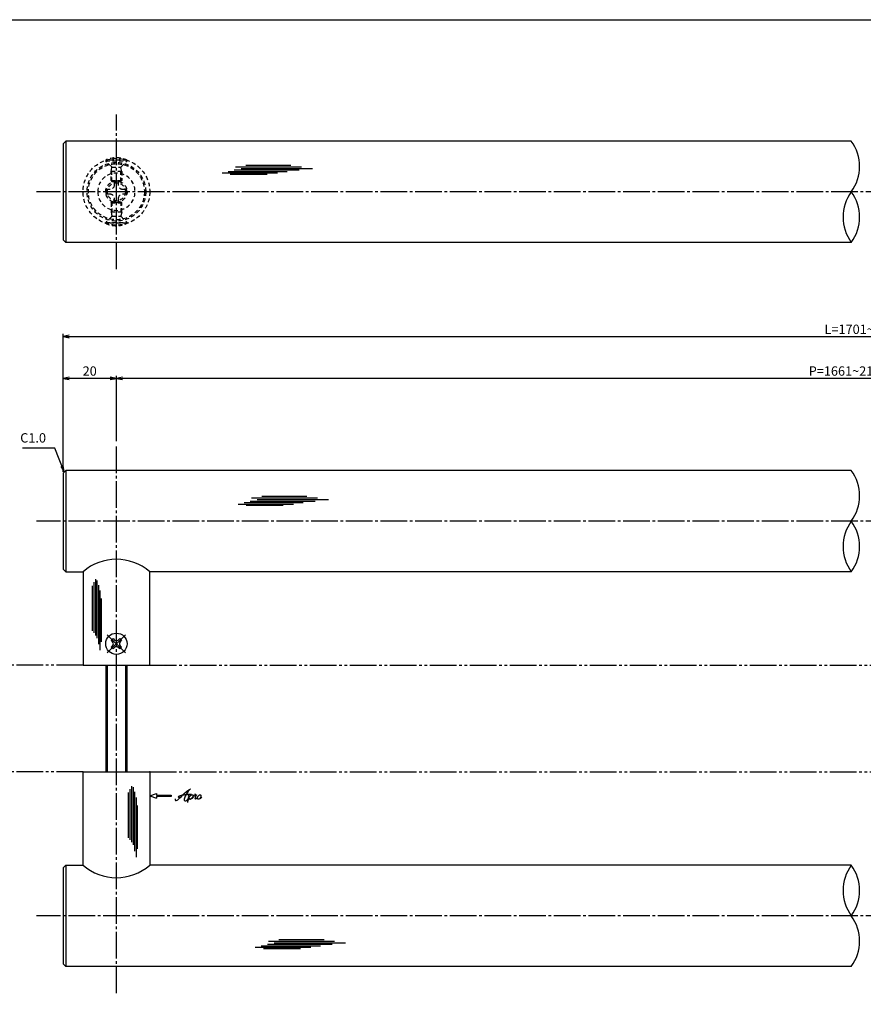
# Model space of a CAD drawing. Units: inches. Extents: x -185 to 622, y 425 to 985.
# Drawn here: x -26 to 290, y 616 to 985 of the extents above; entities that cross this region are included whole.
import ezdxf

# ---------------------------------------------------------------- set-up
doc = ezdxf.new("R2010")
doc.units = ezdxf.units.IN
doc.header["$MEASUREMENT"] = 0
for name, pattern in [('CENS', [13, 10, -1, 1, -1]), ('HIDS', [2.5, 1.5, -1]), ('PHAS', [15, 10, -1, 1, -1, 1, -1])]:
    doc.linetypes.add(name, pattern=pattern)
for name, color, linetype in [('02-実線-1', 7, 'Continuous'), ('03-細線', 1, 'Continuous'), ('04-破線-1', 5, 'HIDS'), ('06-中心線', 1, 'CENS'), ('07-2点鎖線', 2, 'PHAS'), ('10-寸法', 3, 'Continuous'), ('11-ﾈｼﾞ関連', 7, 'Continuous'), ('12-企業ﾏｰｸ', 9, 'Continuous'), ('図枠', 7, 'Continuous')]:
    doc.layers.add(name, color=color, linetype=linetype)
doc.styles.add('STD', font='TXT.shx', dxfattribs={"bigfont": 'bigfont.shx'})
doc.dimstyles.new('1：1', dxfattribs={"dimtxt": 3.5, "dimasz": 2.3, "dimexe": 1, "dimexo": 1, "dimgap": 1, "dimtad": 3, "dimdsep": 46, "dimtxsty": 'STD', "dimblk1": 'ARRI', "dimblk2": 'ARRI', "dimsah": 1, "dimcen": 0, "dimclrd": 3, "dimclre": 3, "dimclrt": 4, "dimadec": 0, "dimazin": 0, "dimtfac": 0.7, "dimtmove": 0, "dimatfit": 0, "dimldrblk": 'ARRI', "dimfxl": 1, "dimtvp": 1, "dimtolj": 1, "dimtzin": 0, "dimarcsym": 0})

# ---------------------------------------------------------------- blocks, each defined once
blk = doc.blocks.new('ARRI')
at = {"color": 0, "linetype": 'ByBlock'}
for p, q in [((0, 0), (-1, 0.21)), ((-1, -0.21), (0, 0)), ((0, 0), (-1, 0))]:
    blk.add_line(p, q, dxfattribs=at)
blk = doc.blocks.new('*D43')
at = {"layer": '10-寸法', "color": 3, "lineweight": -2, "transparency": 16777216}
for p, q in [((-10.07, 815.8), (-10.07, 867.48)), ((-7.77, 866.48), (587.63, 866.48)), ((589.93, 815.8), (589.93, 867.48))]:
    blk.add_line(p, q, dxfattribs=at)
at = {"layer": 'Defpoints', "color": 0, "transparency": 16777216}
for p in [(589.93, 866.48), (-10.07, 814.8), (589.93, 814.8)]:
    blk.add_point(p, dxfattribs=at)
at = {"layer": '10-寸法', "color": 3, "lineweight": -2, "transparency": 16777216, "xscale": 2.3, "yscale": 2.3, "zscale": 2.3, "rotation": 180}
blk.add_blockref('ARRI', (-10.07, 866.48), dxfattribs=at)
at = {"layer": '10-寸法', "color": 3, "lineweight": -2, "transparency": 16777216, "xscale": 2.3, "yscale": 2.3, "zscale": 2.3}
blk.add_blockref('ARRI', (589.93, 866.48), dxfattribs=at)
at = {"layer": '10-寸法', "color": 4, "transparency": 16777216, "insert": (289.93, 869.23), "char_height": 3.5, "attachment_point": 5, "style": 'STD'}
blk.add_mtext('\\A1;L=1701~2200', dxfattribs=at)
blk = doc.blocks.new('*D44')
at = {"layer": '10-寸法', "color": 3, "lineweight": -2, "transparency": 16777216}
for p, q in [((9.93, 827.3), (9.93, 851.83)), ((567.63, 850.83), (12.23, 850.83)), ((569.93, 827.3), (569.93, 851.83))]:
    blk.add_line(p, q, dxfattribs=at)
at = {"layer": 'Defpoints', "color": 0, "transparency": 16777216}
for p in [(9.93, 850.83), (9.93, 826.3), (569.93, 826.3)]:
    blk.add_point(p, dxfattribs=at)
at = {"layer": '10-寸法', "color": 3, "lineweight": -2, "transparency": 16777216, "xscale": 2.3, "yscale": 2.3, "zscale": 2.3, "rotation": 180}
blk.add_blockref('ARRI', (9.93, 850.83), dxfattribs=at)
at = {"layer": '10-寸法', "color": 3, "lineweight": -2, "transparency": 16777216, "xscale": 2.3, "yscale": 2.3, "zscale": 2.3}
blk.add_blockref('ARRI', (569.93, 850.83), dxfattribs=at)
at = {"layer": '10-寸法', "color": 4, "transparency": 16777216, "insert": (289.93, 853.58), "char_height": 3.5, "attachment_point": 5, "style": 'STD'}
blk.add_mtext('\\A1;P=1661~2160±0.5', dxfattribs=at)
blk = doc.blocks.new('*D46')
at = {"layer": '10-寸法', "color": 3, "lineweight": -2, "transparency": 16777216}
for p, q in [((-10.07, 815.8), (-10.07, 851.83)), ((7.63, 850.83), (-7.77, 850.83)), ((9.93, 827.3), (9.93, 851.83))]:
    blk.add_line(p, q, dxfattribs=at)
at = {"layer": 'Defpoints', "color": 0, "transparency": 16777216}
for p in [(-10.07, 850.83), (9.93, 826.3), (-10.07, 814.8)]:
    blk.add_point(p, dxfattribs=at)
at = {"layer": '10-寸法', "color": 3, "lineweight": -2, "transparency": 16777216, "xscale": 2.3, "yscale": 2.3, "zscale": 2.3, "rotation": 180}
blk.add_blockref('ARRI', (-10.07, 850.83), dxfattribs=at)
at = {"layer": '10-寸法', "color": 3, "lineweight": -2, "transparency": 16777216, "xscale": 2.3, "yscale": 2.3, "zscale": 2.3}
blk.add_blockref('ARRI', (9.93, 850.83), dxfattribs=at)
at = {"layer": '10-寸法', "color": 4, "transparency": 16777216, "insert": (-0.07, 853.58), "char_height": 3.5, "attachment_point": 5, "style": 'STD'}
blk.add_mtext('\\A1;20', dxfattribs=at)
blk = doc.blocks.new('SR_08')
at = {"color": 1, "linetype": 'CENS'}
for p, q in [((0, -4.8), (0, 4.8)), ((-4.8, 0), (4.8, 0))]:
    blk.add_line(p, q, dxfattribs=at)
at = {"color": 7, "linetype": 'Continuous'}
for p, q in [((-2.25, -0.5), (-2.25, 0.5)), ((-2.25, 0.5), (-1.5, 0.5)), ((-0.5, 2.25), (0.5, 2.25)), ((-0.5, 1.5), (-0.5, 2.25)), ((0.5, 2.25), (0.5, 1.5)), ((1.5, 0.5), (2.25, 0.5)), ((2.25, 0.5), (2.25, -0.5)), ((-1.5, -0.5), (-2.25, -0.5)), ((-0.5, -2.25), (-0.5, -1.5)), ((0.5, -2.25), (-0.5, -2.25)), ((0.5, -1.5), (0.5, -2.25)), ((2.25, -0.5), (1.5, -0.5))]:
    blk.add_line(p, q, dxfattribs=at)
blk.add_circle((0, 0), 4, dxfattribs=at)
for centre, start, end in [((-1.5, 1.5), 270, 0), ((1.5, 1.5), 180, 270), ((-1.5, -1.5), 0, 90), ((1.5, -1.5), 90, 180)]:
    blk.add_arc(centre, 1, start, end, dxfattribs=at)
blk = doc.blocks.new('A$C1F387A27')
at = {"layer": '11-ﾈｼﾞ関連', "color": 5, "linetype": 'HIDS'}
for p, q in [((-0.69, 3.95), (0.91, 3.95)), ((-0.69, 2.6), (-0.69, 3.95)), ((0.91, 3.95), (0.91, 2.6)), ((-3.79, -0.75), (-3.79, 0.85)), ((-3.79, 0.85), (-2.44, 0.85)), ((2.66, 0.85), (4.01, 0.85)), ((4.01, 0.85), (4.01, -0.75)), ((-2.44, -0.75), (-3.79, -0.75)), ((-0.69, -3.85), (-0.69, -2.5)), ((0.91, -2.5), (0.91, -3.85)), ((4.01, -0.75), (2.66, -0.75)), ((0.91, -3.85), (-0.69, -3.85))]:
    blk.add_line(p, q, dxfattribs=at)
blk.add_circle((0.11, 0.05), 7, dxfattribs=at)
for centre, start, end in [((-2.44, 2.6), 270, 0), ((2.66, 2.6), 180, 270), ((-2.44, -2.5), 0, 90), ((2.66, -2.5), 90, 180)]:
    blk.add_arc(centre, 1.75, start, end, dxfattribs=at)
blk = doc.blocks.new('A$C4c27dc7f')
at = {"layer": '12-企業ﾏｰｸ'}
for points, knots in [([(-5.16, -1.05), (-5.16, -1.24), (-5.17, -1.5), (-5.02, -1.65), (-4.83, -1.82), (-4.58, -1.68), (-4.41, -1.57), (-4.03, -1.34), (-3.7, -1.04), (-3.39, -0.74), (-2.61, 0.03), (-1.86, 0.85), (-1.02, 1.56), (-0.61, 1.91), (-0.18, 2.23), (0.3, 2.47), (0.4, 2.52), (0.51, 2.57), (0.62, 2.61), (0.54, 2.58), (0.46, 2.49), (0.4, 2.44), (0.17, 2.25), (-0.03, 2.03), (-0.21, 1.8), (-0.84, 1.01), (-1.35, 0.14), (-1.67, -0.82), (-1.74, -1.04), (-1.82, -1.31), (-1.76, -1.54), (-1.69, -1.8), (-1.39, -1.82), (-1.17, -1.75), (-0.86, -1.66), (-0.6, -1.41), (-0.41, -1.15), (-0.14, -0.78), (0.12, -0.4), (0.35, 0), (0.43, 0.13), (0.51, 0.26), (0.57, 0.39), (0.43, 0.15), (0.3, -0.1), (0.17, -0.36), (-0.06, -0.82), (-0.29, -1.3), (-0.41, -1.81), (-0.46, -2.02), (-0.51, -2.24), (-0.48, -2.45)], [0, 0, 0, 0, 1, 1, 1, 2, 2, 2, 3, 3, 3, 4, 4, 4, 5, 5, 5, 6, 6, 6, 7, 7, 7, 8, 8, 8, 9, 9, 9, 10, 10, 10, 11, 11, 11, 12, 12, 12, 13, 13, 13, 14, 14, 14, 15, 15, 15, 16, 16, 16, 17, 17, 17, 17]), ([(-3.22, -0.56), (-3.38, -0.58), (-3.58, -0.58), (-3.73, -0.51), (-3.82, -0.47), (-3.87, -0.4), (-3.86, -0.31), (-3.84, -0.22), (-3.78, -0.13), (-3.7, -0.06), (-3.55, 0.07), (-3.34, 0.13), (-3.15, 0.19), (-2.92, 0.25), (-2.69, 0.31), (-2.46, 0.36), (-2.44, 0.37), (-2.42, 0.37), (-2.4, 0.38), (-2.33, 0.39), (-2.27, 0.41), (-2.2, 0.42), (-1.63, 0.53), (-1.05, 0.6), (-0.47, 0.66), (-0.22, 0.69), (0.02, 0.71), (0.26, 0.73), (0.5, 0.74), (0.72, 0.75), (0.97, 0.74)], [0, 0, 0, 0, 1, 1, 1, 2, 2, 2, 3, 3, 3, 4, 4, 4, 5, 5, 5, 6, 6, 6, 7, 7, 7, 8, 8, 8, 9, 9, 9, 10, 10, 10, 10]), ([(0.14, -0.42), (0.28, -0.18), (0.46, 0), (0.68, 0.18), (0.87, 0.33), (1.18, 0.55), (1.44, 0.47), (1.63, 0.41), (1.6, 0.19), (1.57, 0.04), (1.52, -0.19), (1.4, -0.4), (1.26, -0.58), (1.08, -0.83), (0.77, -1.12), (0.45, -1.17), (0.02, -1.23), (0, -0.74), (0.1, -0.5)], [0, 0, 0, 0, 1, 1, 1, 2, 2, 2, 3, 3, 3, 4, 4, 4, 5, 5, 5, 6, 6, 6, 6]), ([(0.28, -1.16), (0.39, -1.19), (0.51, -1.17), (0.62, -1.15), (0.76, -1.11), (0.9, -1.05), (1.04, -0.98), (1.23, -0.88), (1.42, -0.76), (1.58, -0.6), (1.74, -0.44), (1.88, -0.27), (2.01, -0.08), (2.13, 0.1), (2.26, 0.29), (2.35, 0.49), (2.39, 0.58), (2.41, 0.68), (2.43, 0.77), (2.43, 0.77), (2.4, 0.54), (2.55, 0.52), (2.63, 0.52), (2.76, 0.51), (2.81, 0.43), (2.84, 0.39), (2.83, 0.33), (2.81, 0.29), (2.63, -0.07), (2.38, -0.43), (2.32, -0.83), (2.3, -0.92), (2.28, -1.04), (2.34, -1.11), (2.4, -1.19), (2.53, -1.14), (2.6, -1.1), (2.77, -1), (2.91, -0.84), (3.04, -0.7), (3.2, -0.51), (3.33, -0.33), (3.43, -0.17)], [0, 0, 0, 0, 1, 1, 1, 2, 2, 2, 3, 3, 3, 4, 4, 4, 5, 5, 5, 6, 6, 6, 7, 7, 7, 8, 8, 8, 9, 9, 9, 10, 10, 10, 11, 11, 11, 12, 12, 12, 13, 13, 13, 14, 14, 14, 14]), ([(4.18, 0.46), (4.1, 0.45), (4.02, 0.43), (3.96, 0.39), (3.76, 0.29), (3.62, 0.11), (3.5, -0.06), (3.43, -0.16), (3.37, -0.27), (3.32, -0.38), (3.32, -0.38), (2.99, -1.07), (3.45, -1.19), (3.45, -1.19), (3.87, -1.34), (4.37, -0.61), (4.47, -0.47), (4.52, -0.3), (4.54, -0.13), (4.56, 0.03), (4.57, 0.23), (4.46, 0.36), (4.39, 0.44), (4.28, 0.47), (4.18, 0.46)], [0, 0, 0, 0, 1, 1, 1, 2, 2, 2, 3, 3, 3, 4, 4, 4, 5, 5, 5, 6, 6, 6, 7, 7, 7, 8, 8, 8, 8]), ([(4.3, -0.7), (4.22, -0.7), (4.2, -0.84), (4.28, -0.87), (4.37, -0.9), (4.46, -0.85), (4.52, -0.8), (4.67, -0.69), (4.78, -0.55), (4.84, -0.38)], [0, 0, 0, 0, 1, 1, 1, 2, 2, 2, 3, 3, 3, 3])]:
    blk.add_open_spline(points, degree=3, knots=knots, dxfattribs=at)
blk.add_point((-0.16, 0.08), dxfattribs=at)
blk = doc.blocks.new('A$Cb8ff6ca3')
at = {"layer": '12-企業ﾏｰｸ'}
for p, q in [((-2.24, -8.76), (0.26, -7.85)), ((-2.24, -8.76), (0.26, -9.67)), ((0.26, -7.85), (0.26, -8.51)), ((0.26, -8.51), (5.76, -8.51)), ((5.76, -9.01), (0.26, -9.01)), ((0.26, -9.01), (0.26, -9.67)), ((5.76, -8.51), (5.76, -9.01))]:
    blk.add_line(p, q, dxfattribs=at)
blk.add_point((-2.24, 0.24), dxfattribs=at)
at = {"layer": '10-寸法'}
blk.add_blockref('A$C4c27dc7f', (12.42, -8.83), dxfattribs=at)

msp = doc.modelspace()

# ---------------------------------------------------------------- linework, layer by layer
at = {"layer": '02-実線-1', "color": 7, "linetype": 'Continuous'}
for p, q in [((-10.071, 938.804), (-9.071, 939.804)), ((-10.071, 938.804), (-10.071, 902.804)), ((285.435, 939.804), (-9.071, 939.804)), ((-9.071, 939.804), (-9.071, 901.804)), ((-9.071, 901.804), (-10.071, 902.804)), ((285.435, 901.804), (-9.071, 901.804)), ((-10.071, 815.305), (-9.071, 816.305)), ((285.435, 816.305), (-9.071, 816.305)), ((-9.071, 816.305), (-9.071, 778.305)), ((-10.071, 815.305), (-10.071, 779.305)), ((-9.071, 778.305), (-10.071, 779.305)), ((-9.071, 778.305), (-2.571, 778.305)), ((-2.571, 778.305), (-2.571, 743.305)), ((22.429, 743.305), (22.429, 778.305)), ((285.435, 778.305), (22.429, 778.305)), ((-2.571, 743.305), (22.429, 743.305)), ((-2.571, 703.305), (22.429, 703.305)), ((-2.571, 668.305), (-2.571, 703.305)), ((22.429, 703.305), (22.429, 668.305)), ((-10.071, 667.305), (-9.071, 668.305)), ((-9.071, 668.305), (-2.571, 668.305)), ((-9.071, 668.305), (-9.071, 630.305)), ((285.435, 668.305), (22.429, 668.305)), ((-10.071, 667.305), (-10.071, 631.305)), ((-9.071, 630.305), (-10.071, 631.305)), ((285.435, 630.305), (-9.071, 630.305))]:
    msp.add_line(p, q, dxfattribs=at)
at = {"layer": '02-実線-1'}
for centre, start, end in [((272.409, 930.304), 323.89587, 36.10413), ((298.461, 911.304), 143.89587, 216.10413), ((272.409, 911.304), 323.89587, 36.10413), ((272.409, 806.805), 323.89587, 36.10413), ((298.461, 787.805), 143.89587, 216.10413), ((272.409, 787.805), 323.89587, 36.10413), ((298.461, 658.805), 143.89587, 216.10413), ((272.409, 658.805), 323.89587, 36.10413), ((272.409, 639.805), 323.89587, 36.10413)]:
    msp.add_arc(centre, 16.122, start, end, dxfattribs=at)
at = {"layer": '02-実線-1', "color": 7, "linetype": 'Continuous'}
for centre, start, end in [((9.929, 763.996), 48.86049, 131.13951), ((9.929, 682.614), 228.86049, 311.13951)]:
    msp.add_arc(centre, 19, start, end, dxfattribs=at)
at = {"layer": '03-細線', "color": 1, "linetype": 'Continuous'}
for p, q in [((58.431, 930.787), (75.362, 930.787)), ((49.568, 927.835), (70.362, 927.835)), ((51.841, 928.403), (73.999, 928.403)), ((52.636, 927.381), (66.499, 927.381)), ((54.113, 928.971), (78.43, 928.971)), ((54.568, 930.106), (79.339, 930.106)), ((56.727, 929.538), (83.43, 929.538)), ((60.091, 804.84), (84.408, 804.84)), ((60.546, 805.975), (85.317, 805.975)), ((62.705, 805.408), (89.408, 805.408)), ((64.409, 806.657), (81.34, 806.657)), ((55.546, 803.704), (76.34, 803.704)), ((57.819, 804.272), (79.976, 804.272)), ((58.614, 803.25), (72.477, 803.25)), ((2.203, 754.441), (2.203, 775.533)), ((0.954, 756.146), (0.954, 773.077)), ((1.635, 755.438), (1.635, 774.358)), ((2.771, 753.458), (2.771, 775.078)), ((3.339, 751.185), (3.339, 773.343)), ((3.906, 748.913), (3.906, 771.24)), ((4.361, 751.981), (4.361, 768.294)), ((15.723, 676.87), (15.723, 697.962)), ((14.474, 678.574), (14.474, 695.505)), ((15.156, 677.867), (15.156, 696.786)), ((16.291, 675.886), (16.291, 697.507)), ((16.859, 673.614), (16.859, 695.771)), ((17.427, 671.341), (17.427, 693.668)), ((17.881, 674.409), (17.881, 690.723)), ((66.523, 638.669), (90.839, 638.669)), ((66.977, 639.805), (91.748, 639.805)), ((69.136, 639.237), (95.839, 639.237)), ((70.841, 640.486), (87.771, 640.486)), ((61.977, 637.534), (82.772, 637.534)), ((64.25, 638.102), (86.408, 638.102)), ((65.045, 637.08), (78.908, 637.08))]:
    msp.add_line(p, q, dxfattribs=at)
at = {"layer": '04-破線-1', "color": 5, "linetype": 'HIDS'}
for radius in [12.5, 11, 10.5]:
    msp.add_circle((9.929, 920.804), radius, dxfattribs=at)
at = {"layer": '06-中心線', "color": 1, "linetype": 'CENS'}
for p, q in [((9.929, 891.804), (9.929, 949.804)), ((599.929, 920.804), (-20.071, 920.804)), ((9.929, 620.305), (9.929, 826.305)), ((599.929, 797.305), (-20.071, 797.305)), ((599.929, 649.305), (-20.071, 649.305))]:
    msp.add_line(p, q, dxfattribs=at)
at = {"layer": '07-2点鎖線', "color": 2, "linetype": 'PHAS'}
for p, q in [((-2.571, 743.305), (-104.15, 743.305)), ((-2.571, 743.305), (-104.15, 743.305)), ((22.429, 743.305), (557.429, 743.305)), ((-2.571, 703.305), (-104.15, 703.305)), ((-2.571, 703.305), (-104.15, 703.305)), ((22.429, 703.305), (557.429, 703.305))]:
    msp.add_line(p, q, dxfattribs=at)
at = {"layer": '11-ﾈｼﾞ関連', "color": 5, "linetype": 'HIDS'}
for p, q in [((13.929, 932.647), (5.929, 932.647)), ((5.929, 932.647), (5.929, 932.347)), ((5.929, 932.347), (13.929, 932.347)), ((8.161, 930.114), (5.929, 932.347)), ((11.696, 930.114), (13.929, 932.347)), ((13.929, 932.347), (13.929, 932.647)), ((7.929, 928.431), (8.279, 929.831)), ((7.929, 924.997), (7.929, 928.431)), ((11.929, 928.431), (7.929, 928.431)), ((8.243, 929.997), (11.614, 929.997)), ((8.279, 924.647), (8.279, 929.831)), ((11.579, 924.647), (11.579, 929.831)), ((11.929, 928.431), (11.579, 929.831)), ((11.929, 928.431), (11.929, 924.997)), ((7.929, 924.997), (8.279, 924.647)), ((7.929, 924.997), (11.929, 924.997)), ((8.279, 924.647), (11.579, 924.647)), ((11.929, 924.997), (11.579, 924.647)), ((7.929, 916.611), (8.279, 916.961)), ((7.929, 916.611), (11.929, 916.611)), ((7.929, 916.611), (7.929, 913.177)), ((8.279, 916.961), (11.579, 916.961)), ((8.279, 916.961), (8.279, 911.777)), ((11.929, 916.611), (11.579, 916.961)), ((11.579, 916.961), (11.579, 911.777)), ((11.929, 913.177), (11.929, 916.611)), ((7.929, 913.177), (8.279, 911.777)), ((11.929, 913.177), (7.929, 913.177)), ((11.929, 913.177), (11.579, 911.777)), ((8.161, 911.494), (5.929, 909.261)), ((5.929, 908.961), (5.929, 909.261)), ((5.929, 909.261), (13.929, 909.261)), ((13.929, 908.961), (5.929, 908.961)), ((8.243, 911.611), (11.614, 911.611)), ((11.696, 911.494), (13.929, 909.261)), ((13.929, 909.261), (13.929, 908.961))]:
    msp.add_line(p, q, dxfattribs=at)
at = {"layer": '11-ﾈｼﾞ関連', "color": 7, "linetype": 'Continuous'}
for p, q in [((5.929, 743.305), (5.929, 703.305)), ((13.929, 703.305), (13.929, 743.305))]:
    msp.add_line(p, q, dxfattribs=at)
at = {"layer": '11-ﾈｼﾞ関連', "color": 1, "linetype": 'Continuous'}
for p, q in [((6.554, 703.305), (6.554, 743.305)), ((13.304, 743.305), (13.304, 703.305))]:
    msp.add_line(p, q, dxfattribs=at)
at = {"layer": '11-ﾈｼﾞ関連', "color": 5, "linetype": 'HIDS'}
for radius in [4, 3.375]:
    msp.add_circle((9.929, 920.804), radius, dxfattribs=at)
for centre, radius, start, end in [((9.929, 924.208), 9.339, 64.63923, 115.36077), ((7.879, 929.831), 0.4, 0, 45), ((11.979, 929.831), 0.4, 135, 180), ((9.929, 917.4), 9.339, 244.63923, 295.36077), ((7.879, 911.777), 0.4, 315, 0), ((11.979, 911.777), 0.4, 180, 225)]:
    msp.add_arc(centre, radius, start, end, dxfattribs=at)
at = {"layer": '図枠'}
msp.add_lwpolyline([(-185.14, 985.305), (621.86, 985.305), (621.86, 425.305), (-185.14, 425.305)], close=True, dxfattribs=at)

# ---------------------------------------------------------------- block references
at = {"layer": '02-実線-1', "xscale": -1}
msp.add_blockref('A$C1F387A27', (10.037, 920.751), dxfattribs=at)
at = {"layer": '11-ﾈｼﾞ関連', "color": 1, "linetype": 'CENS', "rotation": 45.00000000000922}
msp.add_blockref('SR_08', (9.929, 751.305), dxfattribs=at)
at = {"layer": '12-企業ﾏｰｸ'}
msp.add_blockref('A$Cb8ff6ca3', (24.669, 703.064), dxfattribs=at)

# ---------------------------------------------------------------- texts
at = {"layer": '10-寸法', "color": 4, "insert": (-16.455, 825.675), "char_height": 3.5, "attachment_point": 9, "style": 'STD'}
msp.add_mtext('C1.0', dxfattribs=at)

# ---------------------------------------------------------------- dimensions: what is measured, and where the dimension line sits
at = {"layer": '10-寸法'}
for base, p1, p2, text, picture, middle in [((589.929, 866.475), (-10.071, 814.805), (589.929, 814.805), 'L=1701~2200', '*D43', (289.929, 866.475)), ((9.929, 850.83), (569.929, 826.305), (9.929, 826.305), 'P=1661~2160±0.5', '*D44', (289.929, 850.83))]:
    dim = msp.add_linear_dim(base=base, p1=p1, p2=p2, text=text, dimstyle='1：1', dxfattribs=at)
    dim.commit()
    dim.dimension.update_dxf_attribs({"geometry": picture, "text_midpoint": middle, "dimtype": 160})
dim = msp.add_linear_dim(base=(-10.071, 850.83), p1=(9.929, 826.305), p2=(-10.071, 814.805), angle=180, dimstyle='1：1', dxfattribs=at)
dim.commit()
dim.dimension.update_dxf_attribs({"geometry": '*D46', "text_midpoint": (-0.071, 853.58)})

# ---------------------------------------------------------------- leaders
at = {"layer": '10-寸法', "annotation_type": 0, "has_hookline": 1, "hookline_direction": 1, "text_width": 8.75}
msp.add_leader([(-9.644, 815.805), (-13.155, 824.675), (-15.455, 824.675)], dimstyle='1：1', override={"dimgap": 1, "dimtad": 1}, dxfattribs=at)

doc.saveas('drawing.dxf')
